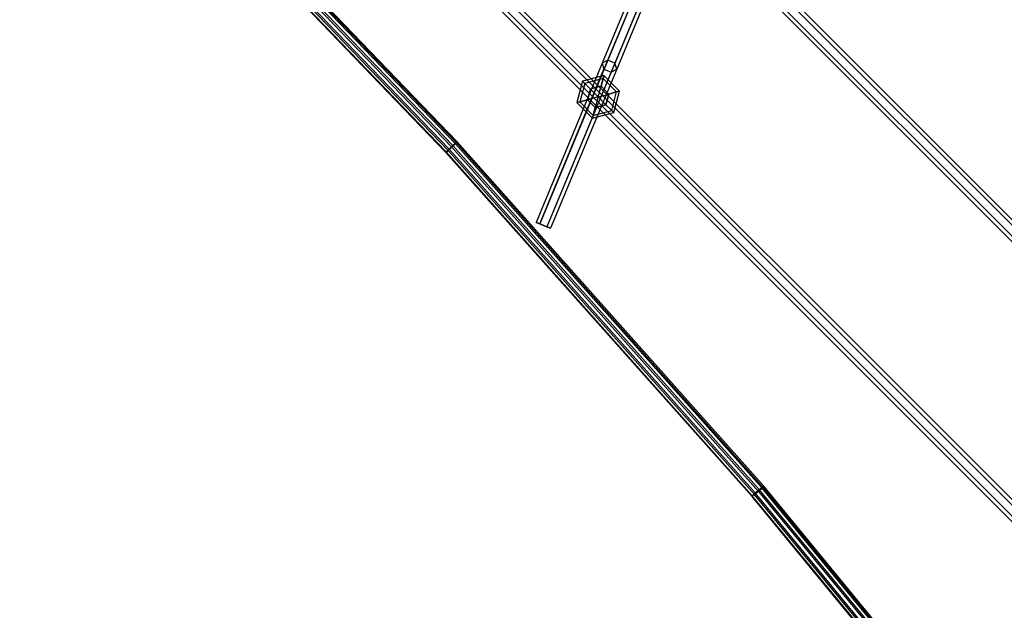
# Model space of a CAD drawing. Extents: x -3570 to 6580, y -3510 to 3510.
# Drawn here: x -1119 to -48, y -1741 to -1099 of the extents above; entities that cross this region are included whole.
import ezdxf

# ---------------------------------------------------------------- set-up
doc = ezdxf.new("R2010")
doc.units = 0

msp = doc.modelspace()

# ---------------------------------------------------------------- linework, layer by layer
at = {"color": 0}
for p, q in [((-4.282253, -1679.70055, 704.489476), (-1685.458813, 1.47601, 704.489476)), ((-1.27705, -1676.695346, 711.850692), (-1679.448405, 1.47601, 711.850692)), ((-1.27705, -1676.695346, 697.12826), (-1679.448405, 1.47601, 697.12826)), ((-1667.42759, 1.47601, 711.850692), (4.733358, -1670.684938, 711.850692)), ((4.733358, -1670.684938, 697.12826), (-1667.42759, 1.47601, 697.12826)), ((7.738562, -1667.679735, 704.489476), (-1661.417182, 1.47601, 704.489476)), ((-6.010408, -1373.50965, 965.21051), (-1381.82527, 2.305212, 965.21051)), ((-3.005204, -1370.504446, 972.571726), (-1375.726519, 2.216869, 972.571726)), ((-3.005204, -1370.504446, 957.849294), (-1375.726519, 2.216869, 957.849294)), ((-1363.529017, 2.040183, 972.571726), (3.005204, -1364.494038, 972.571726)), ((3.005204, -1364.494038, 957.849294), (-1363.529017, 2.040183, 957.849294)), ((6.010408, -1361.488834, 965.21051), (-1357.430267, 1.95184, 965.21051)), ((-651.847324, -1239.504622, 500.22957), (-999.429719, -878.290171, 507.493319)), ((-648.753958, -1237.284557, 516.535501), (-996.764605, -875.625057, 523.808199)), ((-647.592138, -1235.55273, 499.92294), (-995.323263, -874.183715, 507.189797)), ((-644.871877, -1233.600438, 514.262135), (-992.979601, -871.840053, 521.536862)), ((-644.113553, -1232.470068, 503.419056), (-992.038832, -870.899284, 510.68997)), ((-643.039238, -1231.699048, 509.082046), (-991.113248, -869.9737, 516.356068)), ((-655.291559, -1243.078067, 509.964952), (-1002.937316, -881.797768, 517.230025)), ((-654.888063, -1242.47661, 504.195471), (-1002.436743, -881.297195, 511.458515)), ((-652.869011, -1241.027565, 514.838411), (-1000.697214, -879.557666, 522.107296)), ((-380.838702, -894.253811, 1054.621013), (-485.108571, -1145.983544, 744.261902)), ((-374.735783, -890.625848, 1049.941508), (-479.124605, -1142.642756, 739.228337)), ((-366.882807, -893.878657, 1049.941508), (-471.271629, -1145.895565, 739.228337)), ((-379.088644, -901.134583, 1059.300518), (-483.239562, -1152.577141, 749.295467)), ((-371.235668, -904.387392, 1059.300518), (-475.386586, -1155.82995, 749.295467)), ((-365.13275, -900.759429, 1054.621013), (-469.402619, -1152.489162, 744.261902)), ((-485.108571, -1145.983544, 744.261902), (-557.092589, -1319.194165, 528.502989)), ((-479.124605, -1142.642756, 739.228337), (-553.155284, -1320.799087, 518.331496)), ((-471.271629, -1145.895565, 739.228337), (-545.279805, -1324.009285, 518.947556)), ((-479.124605, -1142.642756, 739.228337), (-485.108571, -1145.983544, 744.261902)), ((-485.108571, -1145.983544, 744.261902), (-483.239562, -1152.577141, 749.295467)), ((-471.271629, -1145.895565, 739.228337), (-479.124605, -1142.642756, 739.228337)), ((-469.402619, -1152.489162, 744.261902), (-471.271629, -1145.895565, 739.228337)), ((-553.154155, -1320.799547, 539.326099), (-483.239562, -1152.577141, 749.295467)), ((-475.386586, -1155.82995, 749.295467), (-545.278484, -1324.009823, 539.968374)), ((-469.402619, -1152.489162, 744.261902), (-541.34144, -1325.614638, 529.76113)), ((-483.239562, -1152.577141, 749.295467), (-475.386586, -1155.82995, 749.295467)), ((-475.386586, -1155.82995, 749.295467), (-469.402619, -1152.489162, 744.261902)), ((-506.502088, -1165.788839, 704.238288), (-512.713745, -1188.971059, 704.238288)), ((-483.319868, -1159.577182, 704.238288), (-506.502088, -1165.788839, 704.238288)), ((-504.228464, -1168.062464, 692.238288), (-506.502088, -1165.788839, 704.238288)), ((-506.502088, -1165.788839, 704.238288), (-504.228464, -1168.062464, 716.238288)), ((-484.152073, -1162.683011, 692.238288), (-504.228464, -1168.062464, 692.238288)), ((-484.152073, -1162.683011, 716.238288), (-504.228464, -1168.062464, 716.238288)), ((-486.425697, -1171.168292, 683.453679), (-484.152073, -1162.683011, 692.238288)), ((-484.152073, -1162.683011, 716.238288), (-486.425697, -1171.168292, 725.022898)), ((-484.152073, -1162.683011, 692.238288), (-483.319868, -1159.577182, 704.238288)), ((-483.319868, -1159.577182, 704.238288), (-484.152073, -1162.683011, 716.238288)), ((-469.455134, -1177.379949, 692.238288), (-484.152073, -1162.683011, 692.238288)), ((-469.455134, -1177.379949, 716.238288), (-484.152073, -1162.683011, 716.238288)), ((-466.349306, -1176.547745, 704.238288), (-483.319868, -1159.577182, 704.238288)), ((-504.228464, -1168.062464, 692.238288), (-509.607917, -1188.138855, 692.238288)), ((-504.228464, -1168.062464, 716.238288), (-509.607917, -1188.138855, 716.238288)), ((-498.016807, -1174.274121, 683.453679), (-504.228464, -1168.062464, 692.238288)), ((-504.228464, -1168.062464, 716.238288), (-498.016807, -1174.274121, 725.022898)), ((-498.016807, -1174.274121, 683.453679), (-501.122635, -1185.865231, 683.453679)), ((-501.122635, -1185.865231, 725.022898), (-498.016807, -1174.274121, 725.022898)), ((-486.425697, -1171.168292, 683.453679), (-498.016807, -1174.274121, 683.453679)), ((-486.425697, -1171.168292, 725.022898), (-498.016807, -1174.274121, 725.022898)), ((-489.531525, -1182.759402, 680.238288), (-498.016807, -1174.274121, 683.453679)), ((-489.531525, -1182.759402, 728.238288), (-498.016807, -1174.274121, 725.022898)), ((-489.531525, -1182.759402, 680.238288), (-486.425697, -1171.168292, 683.453679)), ((-489.531525, -1182.759402, 728.238288), (-486.425697, -1171.168292, 725.022898)), ((-477.940415, -1179.653573, 683.453679), (-486.425697, -1171.168292, 683.453679)), ((-486.425697, -1171.168292, 725.022898), (-477.940415, -1179.653573, 725.022898)), ((-477.940415, -1179.653573, 683.453679), (-469.455134, -1177.379949, 692.238288)), ((-469.455134, -1177.379949, 716.238288), (-477.940415, -1179.653573, 725.022898)), ((-474.834587, -1197.45634, 692.238288), (-469.455134, -1177.379949, 692.238288)), ((-474.834587, -1197.45634, 716.238288), (-469.455134, -1177.379949, 716.238288)), ((-472.560963, -1199.729965, 704.238288), (-466.349306, -1176.547745, 704.238288)), ((-469.455134, -1177.379949, 692.238288), (-466.349306, -1176.547745, 704.238288)), ((-466.349306, -1176.547745, 704.238288), (-469.455134, -1177.379949, 716.238288)), ((-509.607917, -1188.138855, 692.238288), (-512.713745, -1188.971059, 704.238288)), ((-512.713745, -1188.971059, 704.238288), (-509.607917, -1188.138855, 716.238288)), ((-512.713745, -1188.971059, 704.238288), (-495.743182, -1205.941622, 704.238288)), ((-501.122635, -1185.865231, 683.453679), (-509.607917, -1188.138855, 692.238288)), ((-509.607917, -1188.138855, 716.238288), (-501.122635, -1185.865231, 725.022898)), ((-509.607917, -1188.138855, 692.238288), (-494.910978, -1202.835793, 692.238288)), ((-509.607917, -1188.138855, 716.238288), (-494.910978, -1202.835793, 716.238288)), ((-489.531525, -1182.759402, 680.238288), (-501.122635, -1185.865231, 683.453679)), ((-489.531525, -1182.759402, 728.238288), (-501.122635, -1185.865231, 725.022898)), ((-501.122635, -1185.865231, 683.453679), (-492.637354, -1194.350512, 683.453679)), ((-492.637354, -1194.350512, 725.022898), (-501.122635, -1185.865231, 725.022898)), ((-489.531525, -1182.759402, 680.238288), (-492.637354, -1194.350512, 683.453679)), ((-489.531525, -1182.759402, 728.238288), (-492.637354, -1194.350512, 725.022898)), ((-489.531525, -1182.759402, 680.238288), (-477.940415, -1179.653573, 683.453679)), ((-489.531525, -1182.759402, 728.238288), (-477.940415, -1179.653573, 725.022898)), ((-489.531525, -1182.759402, 680.238288), (-481.046244, -1191.244683, 683.453679)), ((-489.531525, -1182.759402, 728.238288), (-481.046244, -1191.244683, 725.022898)), ((-481.046244, -1191.244683, 683.453679), (-477.940415, -1179.653573, 683.453679)), ((-477.940415, -1179.653573, 725.022898), (-481.046244, -1191.244683, 725.022898)), ((-495.743182, -1205.941622, 704.238288), (-472.560963, -1199.729965, 704.238288)), ((-492.637354, -1194.350512, 683.453679), (-494.910978, -1202.835793, 692.238288)), ((-494.910978, -1202.835793, 716.238288), (-492.637354, -1194.350512, 725.022898)), ((-494.910978, -1202.835793, 692.238288), (-474.834587, -1197.45634, 692.238288)), ((-494.910978, -1202.835793, 716.238288), (-474.834587, -1197.45634, 716.238288)), ((-492.637354, -1194.350512, 683.453679), (-481.046244, -1191.244683, 683.453679)), ((-481.046244, -1191.244683, 725.022898), (-492.637354, -1194.350512, 725.022898)), ((-481.046244, -1191.244683, 683.453679), (-474.834587, -1197.45634, 692.238288)), ((-474.834587, -1197.45634, 716.238288), (-481.046244, -1191.244683, 725.022898)), ((-474.834587, -1197.45634, 692.238288), (-472.560963, -1199.729965, 704.238288)), ((-472.560963, -1199.729965, 704.238288), (-474.834587, -1197.45634, 716.238288)), ((-494.910978, -1202.835793, 692.238288), (-495.743182, -1205.941622, 704.238288)), ((-495.743182, -1205.941622, 704.238288), (-494.910978, -1202.835793, 716.238288)), ((-644.871877, -1233.600438, 514.262135), (-643.039238, -1231.699048, 509.082046)), ((-643.039238, -1231.699048, 509.082046), (-644.113553, -1232.470068, 503.419056)), ((-309.423544, -1606.237106, 487.276843), (-643.039238, -1231.699048, 509.082046)), ((-655.291559, -1243.078067, 509.964952), (-652.869011, -1241.027565, 514.838411)), ((-654.888063, -1242.47661, 504.195471), (-655.291559, -1243.078067, 509.964952)), ((-651.847324, -1239.504622, 500.22957), (-654.888063, -1242.47661, 504.195471)), ((-321.775878, -1616.449397, 482.423177), (-654.888063, -1242.47661, 504.195471)), ((-652.869011, -1241.027565, 514.838411), (-648.753958, -1237.284557, 516.535501)), ((-319.488915, -1615.301127, 493.048607), (-652.869011, -1241.027565, 514.838411)), ((-647.592138, -1235.55273, 499.92294), (-651.847324, -1239.504622, 500.22957)), ((-318.702825, -1613.513687, 478.455165), (-651.847324, -1239.504622, 500.22957)), ((-648.753958, -1237.284557, 516.535501), (-644.871877, -1233.600438, 514.262135)), ((-315.198994, -1611.754436, 494.734267), (-648.753958, -1237.284557, 516.535501)), ((-644.113553, -1232.470068, 503.419056), (-647.592138, -1235.55273, 499.92294)), ((-314.305086, -1609.721834, 478.139217), (-647.592138, -1235.55273, 499.92294)), ((-311.223869, -1608.174774, 492.45482), (-644.871877, -1233.600438, 514.262135)), ((-310.640412, -1606.848088, 481.62317), (-644.113553, -1232.470068, 503.419056)), ((-322.086329, -1617.155312, 488.186578), (-655.291559, -1243.078067, 509.964952)), ((-557.092589, -1319.194165, 528.502989), (-553.155284, -1320.799087, 518.331496)), ((-553.154155, -1320.799547, 539.326099), (-557.092589, -1319.194165, 528.502989)), ((-553.155284, -1320.799087, 518.331496), (-545.279805, -1324.009285, 518.947556)), ((-545.278484, -1324.009823, 539.968374), (-553.154155, -1320.799547, 539.326099)), ((-545.279805, -1324.009285, 518.947556), (-541.34144, -1325.614638, 529.76113)), ((-541.34144, -1325.614638, 529.76113), (-545.278484, -1324.009823, 539.968374)), ((-314.305086, -1609.721834, 478.139217), (-310.640412, -1606.848088, 481.62317)), ((-309.423544, -1606.237106, 487.276843), (-311.223869, -1608.174774, 492.45482)), ((-310.640412, -1606.848088, 481.62317), (-309.423544, -1606.237106, 487.276843)), ((-83.357184, -1882.744482, 455.719976), (-310.640412, -1606.848088, 481.62317)), ((-82.198533, -1882.062832, 461.380284), (-309.423544, -1606.237106, 487.276843)), ((-319.488915, -1615.301127, 493.048607), (-322.086329, -1617.155312, 488.186578)), ((-322.086329, -1617.155312, 488.186578), (-321.775878, -1616.449397, 482.423177)), ((-96.785919, -1890.644788, 462.509363), (-322.086329, -1617.155312, 488.186578)), ((-321.775878, -1616.449397, 482.423177), (-318.702825, -1613.513687, 478.455165)), ((-96.185116, -1890.291327, 456.712871), (-321.775878, -1616.449397, 482.423177)), ((-315.198994, -1611.754436, 494.734267), (-319.488915, -1615.301127, 493.048607)), ((-94.007565, -1889.010244, 467.35077), (-319.488915, -1615.301127, 493.048607)), ((-318.702825, -1613.513687, 478.455165), (-314.305086, -1609.721834, 478.139217)), ((-92.486278, -1888.115251, 452.673539), (-318.702825, -1613.513687, 478.455165)), ((-311.223869, -1608.174774, 492.45482), (-315.198994, -1611.754436, 494.734267)), ((-315.198994, -1611.754436, 494.734267), (-89.150075, -1886.152518, 468.971746)), ((-87.420132, -1885.134769, 452.281414), (-314.305086, -1609.721834, 478.139217)), ((-84.486324, -1883.408771, 466.613816), (-311.223869, -1608.174774, 492.45482))]:
    msp.add_line(p, q, dxfattribs=at)

doc.saveas('drawing.dxf')
